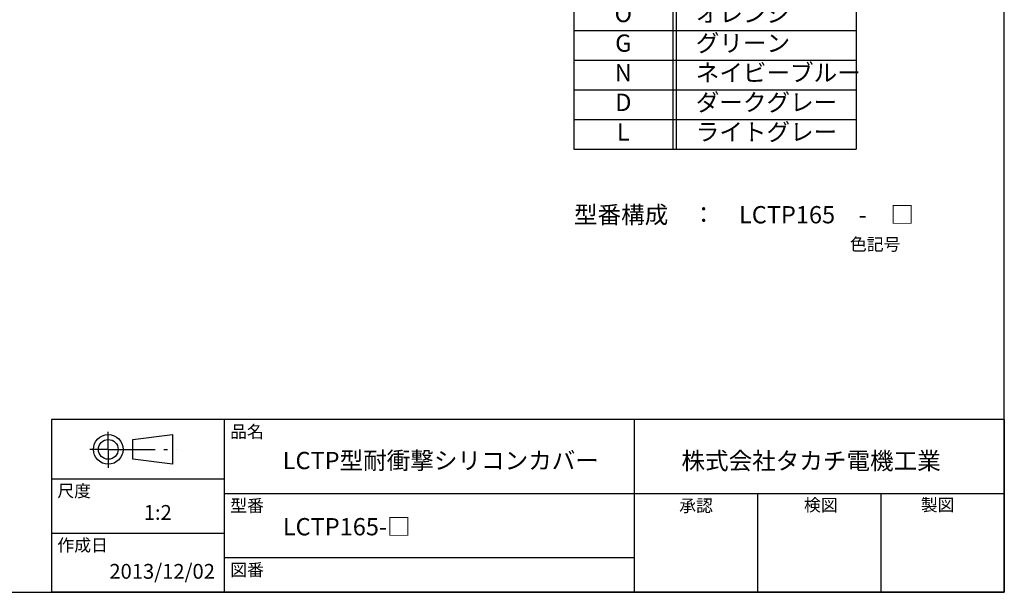
# Model space of a CAD drawing. Units: millimetres. Extents: x 0 to 806, y 0 to 560.
# Drawn here: x 407 to 806, y 0 to 232 of the extents above; entities that cross this region are included whole.
import ezdxf
from ezdxf.enums import TextEntityAlignment as Align

# ---------------------------------------------------------------- set-up
doc = ezdxf.new("R2010")
doc.units = ezdxf.units.MM
doc.header["$LTSCALE"] = 2
doc.linetypes.add('gen7a', pattern=[6.875, 4.75, -0.875, 0.375, -0.875])
doc.layers.add('7A', color=4, linetype='gen7a')
doc.layers.add('RAHM2', color=1, linetype='Continuous')
doc.styles.add('ACISOTS', font='isocp.shx', dxfattribs={"height": 1, "bigfont": 'bigfont.shx'})
doc.styles.get("Standard").update_dxf_attribs({"font": 'ISOCP.SHX', "bigfont": 'EXTFONT.SHX'})

# ---------------------------------------------------------------- blocks, each defined once
blk = doc.blocks.new('TK-A3')
blk.add_lwpolyline([(0, 0), (403, 0), (403, 280), (0, 280)], close=True)
blk = doc.blocks.new('TK-仕様書')
for p, q in [((0, 35), (-193, 35)), ((-193, 35), (-193, 0)), ((-158, 35), (-158, 0)), ((-75, 35), (-75, 0)), ((0, 35), (0, 0)), ((-176.49, 30.96), (-168.49, 31.96)), ((-168.49, 31.96), (-168.49, 25.96)), ((-176.49, 26.96), (-176.49, 30.96)), ((-168.49, 25.96), (-176.49, 26.96)), ((-193, 23), (-158, 23)), ((-158, 20), (0, 20)), ((-50, 20), (-50, 0)), ((-25, 20), (-25, 0)), ((-193, 12), (-158, 12)), ((-75, 7), (-158, 7)), ((0, 0), (-193, 0))]:
    blk.add_line(p, q)
for radius in [3, 2]:
    blk.add_circle((-181.49, 28.96), radius)
at = {"layer": '7A'}
for q in [(-181.49, 32.53), (-185.21, 28.96), (-181.49, 25.25), (-167.71, 28.96)]:
    blk.add_line((-181.49, 28.96), q, dxfattribs=at)
at = {"insert": (-39.13, 26.64), "char_height": 3.5, "width": 60, "attachment_point": 5}
blk.add_mtext('\\fＭＳ ゴシック|b0|i0|c128|p49;株式会社タカチ電機工業', dxfattribs=at)
for tag, p, height in [('品名', (-146.16, 24.95), 3.5), ('型番', (-146.14, 11.54), 3.5), ('GEN-TITLE-DAT', (-181.27, 2.75), 3), ('図番', (-146.45, 2.06), 3)]:
    blk.add_attdef(tag, p, '', height=height)
for tag, height, p in [('GEN-TITLE-SCA', 3, (-171.46, 15.79)), ('承認', 3.5, (-62.72, 7.73)), ('検図', 3.5, (-37.5, 7.73)), ('製図', 3.5, (-12.5, 7.73))]:
    blk.add_attdef(tag, text='', height=height).set_placement(p, align=Align.MIDDLE)
at = {"layer": 'RAHM2', "char_height": 2.5}
for s, insert, width, attachment_point in [('品名', (-156.8, 33.8), 90, 1), ('尺度', (-191.8, 21.8), 20, 1), ('型番', (-156.8, 18.8), 90, 1), ('承認', (-62.43, 18.8), 17, 2), ('検図', (-37.17, 18.93), 17, 2), ('製図', (-13.5, 18.96), 17, 2), ('作成日', (-191.8, 10.8), 60, 1), ('図番', (-156.8, 5.8), 90, 1)]:
    blk.add_mtext(s, dxfattribs=dict(at, insert=insert, width=width, attachment_point=attachment_point))
blk = doc.blocks.new('A$C4A2A04D3')
at = {"color": 7}
for p, q in [((0, 0), (57.17, 0)), ((0, 0), (0, -36.67)), ((0, -36.67), (57.17, -36.67))]:
    blk.add_line(p, q, dxfattribs=at)
at = {"color": 1}
for p, q in [((20, 0), (20, -36.67)), ((20.67, 0), (20.67, -36.67)), ((0, -6), (57.17, -6)), ((0, -6.67), (57.17, -6.67)), ((0, -12.67), (57.17, -12.67)), ((0, -18.67), (57.17, -18.67)), ((0, -24.67), (57.17, -24.67)), ((0, -30.67), (57.17, -30.67))]:
    blk.add_line(p, q, dxfattribs=at)
blk.add_line((57.17, 0), (57.17, -36.67))
at = {"color": 2, "insert": (0, 3.09), "char_height": 3.5, "attachment_point": 4, "style": 'ACISOTS'}
blk.add_mtext('■色仕様■', dxfattribs=at)
at = {"color": 2, "char_height": 3.5, "style": 'ACISOTS'}
for s, insert, width, attachment_point in [('色記号', (10, -3), 20, 5), ('色', (36.92, -3), 32.5, 5), ('O', (10, -9.67), 20, 5), ('オレンジ', (24.67, -9.67), 28.5, 4), ('G', (10, -15.67), 20, 5), ('グリーン', (24.67, -15.67), 28.5, 4), ('N', (10, -21.67), 20, 5), ('ネイビーブルー', (24.67, -21.67), 28.5, 4), ('D', (10, -27.67), 20, 5), ('ダークグレー', (24.67, -27.67), 28.5, 4), ('L', (10, -33.67), 20, 5), ('ライトグレー', (24.67, -33.67), 28.5, 4)]:
    blk.add_mtext(s, dxfattribs=dict(at, insert=insert, width=width, attachment_point=attachment_point))
blk = doc.blocks.new('A$C376D54D1')
at = {"style": 'ACISOTS'}
for s, width, insert, char_height, attachment_point in [('{\\fMS PGothic|b0|i0|c128|p50;型番構成\u3000：\u3000LCTP165\u3000-\u3000□}', 126.975, (0, -4.63), 7, 4), ('{\\fMS PGothic|b0|i0|c128|p50;色記号}', 22.0426, (122.03, -16.63), 5, 5)]:
    blk.add_mtext_dynamic_manual_height_columns(s, width=width, gutter_width=5, heights=[0], dxfattribs=dict(at, insert=insert, char_height=char_height, attachment_point=attachment_point))

msp = doc.modelspace()

# ---------------------------------------------------------------- block references
at = {"lineweight": 0, "xscale": 2, "yscale": 2, "zscale": 2}
msp.add_blockref('TK-A3', (0, 0), dxfattribs=at)
at = {"xscale": 2, "yscale": 2, "zscale": 2}
msp.add_blockref('A$C4A2A04D3', (631.667, 252.95), dxfattribs=at)
msp.add_blockref('A$C376D54D1', (631.667, 157.617))
at = {"lineweight": 0, "xscale": 2, "yscale": 2, "zscale": 2}
msp.add_blockref('TK-仕様書', (806, 0), dxfattribs=at).add_auto_attribs({'GEN-TITLE-DAT': '2013/12/02', '品名': 'LCTP型耐衝撃シリコンカバー', '型番': 'LCTP165-□', 'GEN-TITLE-SCA': '1:2'})

doc.saveas('drawing.dxf')
